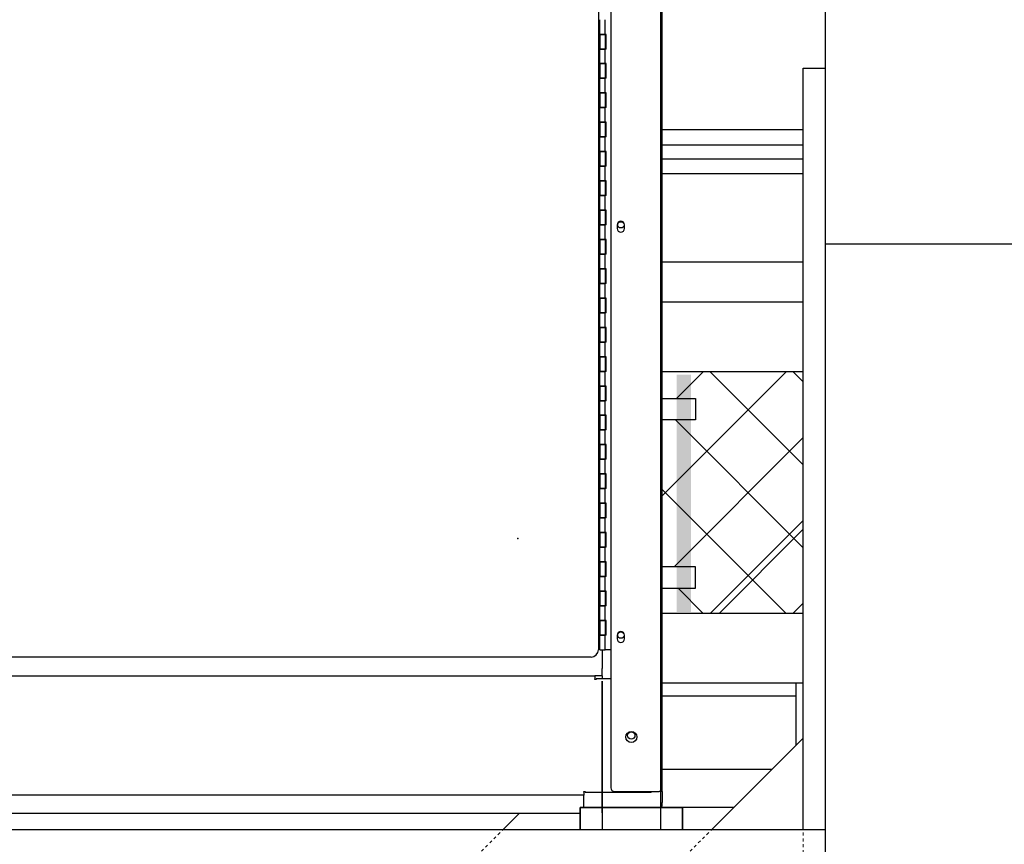
# Model space of a CAD drawing. Units: inches. Extents: x 1831 to 2293, y 353 to 698.
# Drawn here: x 1935 to 1969, y 412 to 441 of the extents above; entities that cross this region are included whole.
import ezdxf

# ---------------------------------------------------------------- set-up
doc = ezdxf.new("R2010")
doc.units = ezdxf.units.IN
doc.header["$LTSCALE"] = 0.25
doc.header["$MEASUREMENT"] = 0
doc.linetypes.add('HIDDEN2', pattern=[0.1875, 0.125, -0.0625])
doc.layers.get('Defpoints').update_dxf_attribs({"lineweight": 0})
doc.layers.add('Bolsters', color=7, linetype='Continuous')
doc.layers.add('Concrete', color=7, linetype='Continuous')
for name, color, linetype, lineweight in [('Dimensions', 7, 'Continuous', 30), ('Hatch', 8, 'Continuous', 18), ('hidden', 8, 'HIDDEN2', 9)]:
    doc.layers.add(name, color=color, linetype=linetype, lineweight=lineweight)
doc.styles.get("Standard").update_dxf_attribs({"font": 'arialbd.ttf'})
doc.dimstyles.new('ShopGates24$0', dxfattribs={"dimscale": 16, "dimtxt": 0.125, "dimasz": 0.125, "dimexe": 0.0625, "dimexo": 0.0625, "dimgap": 0.0625, "dimtad": 0, "dimtih": 1, "dimtoh": 1, "dimdec": 4, "dimzin": 4, "dimdsep": 46, "dimlunit": 5, "dimtxsty": 'Standard', "dimcen": 0, "dimclrd": 96, "dimclre": 96, "dimclrt": 96, "dimadec": 0, "dimazin": 0, "dimtfac": 1, "dimtdec": 4, "dimtofl": 0, "dimtmove": 0, "dimatfit": 3, "dimfxl": 1, "dimtfillclr": 96, "dimfrac": 2, "dimtolj": 1, "dimtzin": 0, "dimlwd": -1, "dimlwe": -1, "dimarcsym": 0})

# ---------------------------------------------------------------- blocks, each defined once
blk = doc.blocks.new('*D24')
at = {"layer": 'Defpoints', "color": 0, "transparency": 16777216}
for p in [(1954.814, 496.98), (1840.87, 412.98), (1884.814, 412.98)]:
    blk.add_point(p, dxfattribs=at)
at = {"layer": 'Dimensions', "transparency": 16777216}
for p, q in [((1952.814, 496.98), (1838.87, 496.98)), ((1840.87, 492.98), (1840.87, 462.417)), ((1840.87, 416.98), (1840.87, 447.543)), ((1882.814, 412.98), (1838.87, 412.98))]:
    blk.add_line(p, q, dxfattribs=at)
for points in [[(1840.203, 492.98), (1841.536, 492.98), (1840.87, 496.98)], [(1840.203, 416.98), (1841.536, 416.98), (1840.87, 412.98)]]:
    blk.add_solid(points, dxfattribs=at)
at = {"layer": 'Dimensions', "transparency": 16777216, "insert": (1840.87, 454.98), "char_height": 4, "attachment_point": 5}
blk.add_mtext('\\A1;HEIGHT\\PVARIES', dxfattribs=at)

msp = doc.modelspace()

# ---------------------------------------------------------------- hatches: boundary and pattern name
at = {"layer": 'Hatch'}
h = msp.add_hatch(dxfattribs=at)
h.set_pattern_fill('ANSI37', color=256, scale=16)
h.set_pattern_definition([(45, (1039.5294, 1840.1069), (-1.4142136, 1.4142136), []), (135, (1039.5294, 1840.1069), (-1.4142136, -1.4142136), [])])
h.paths.add_polyline_path([(2114.81394, 482.60523), (2177.43894, 482.60523), (2177.43894, 480.81932), (2176.24627, 480.81932), (2176.24627, 480.08656), (2177.43894, 480.08656), (2177.43894, 466.34408), (2176.24627, 466.34408), (2176.24627, 465.61131), (2177.43894, 465.61131), (2177.43894, 451.87297), (2176.24627, 451.87297), (2176.24627, 451.14021), (2177.43894, 451.14021), (2177.43894, 449.35523), (2168.93894, 449.35523), (2168.93894, 455.36841), (2164.93894, 455.36841), (2164.93894, 449.35523), (2114.81394, 449.35523)])
h.paths.add_polyline_path([(2173.06394, 436.35523), (2177.43894, 436.35523), (2177.43894, 435.18948), (2176.24627, 435.18948), (2176.24627, 434.45671), (2177.43894, 434.45671), (2177.43894, 425.74484), (2176.24627, 425.74484), (2176.24627, 425.01208), (2177.43894, 425.01208), (2177.43894, 416.71622), (2176.24627, 416.71622), (2176.24627, 415.98346), (2177.43894, 415.98346), (2177.43894, 413.98023), (2173.06394, 413.98023)])
h.paths.add_polyline_path([(2114.81394, 436.35523), (2163.56394, 436.35523), (2163.56394, 413.98023), (2114.81394, 413.98023)])
h.paths.add_polyline_path([(2049.81394, 436.35523), (2112.43894, 436.35523), (2112.43894, 413.98023), (2049.81394, 413.98023)])
h.paths.add_polyline_path([(1984.81394, 425.01208), (1986.0066, 425.01208), (1986.0066, 425.74484), (1984.81394, 425.74484), (1984.81394, 434.45671), (1986.0066, 434.45671), (1986.0066, 435.18948), (1984.81394, 435.18948), (1984.81394, 436.35523), (2047.43894, 436.35523), (2047.43894, 413.98023), (1984.81394, 413.98023), (1984.81394, 415.98346), (1986.0066, 415.98346), (1986.0066, 416.71622), (1984.81394, 416.71622)])
h.paths.add_polyline_path([(1979.53704, 436.35523), (1982.43894, 436.35523), (1982.43894, 435.18948), (1982.27063, 435.18948), (1982.27063, 434.45671), (1982.43894, 434.45671), (1982.43894, 430.98023), (1979.53704, 430.98023)])
h.paths.add_polyline_path([(1971.56394, 428.60523), (1982.43894, 428.60523), (1982.43894, 425.74484), (1982.27063, 425.74484), (1982.27063, 425.01208), (1982.43894, 425.01208), (1982.43894, 420.35523), (1971.56394, 420.35523)])
h.paths.add_polyline_path([(1957.19394, 426.9596), (1958.3866, 426.9596), (1958.3866, 427.69237), (1957.19394, 427.69237), (1957.19394, 428.60523), (1962.06394, 428.60523), (1962.06394, 420.35523), (1957.19394, 420.35523), (1957.19394, 421.21652), (1958.3866, 421.21652), (1958.3866, 421.94929), (1957.19394, 421.94929)])
h.paths.add_polyline_path([(1978.93894, 417.98023), (1982.43894, 417.98023), (1982.43894, 416.71622), (1982.27063, 416.71622), (1982.27063, 415.98346), (1982.43894, 415.98346), (1982.43894, 413.98023), (1978.93894, 413.98023)])
edge = h.paths.add_edge_path(flags=16)
edge.add_arc((2029.35044, 451.28773), 0.75, 180, 270, ccw=False)
edge.add_line((2028.60044, 451.28773), (2028.60044, 451.41273))
edge.add_arc((2029.35044, 451.41273), 0.75, 450, 540, ccw=False)
edge.add_line((2029.35044, 452.16273), (2045.85044, 452.16273))
edge.add_arc((2045.85044, 451.41273), 0.75, 360, 450, ccw=False)
edge.add_line((2046.60044, 451.41273), (2046.60044, 451.28773))
edge.add_arc((2045.85044, 451.28773), 0.75, 270, 360, ccw=False)
edge.add_line((2045.85044, 450.53773), (2029.35044, 450.53773))
edge = h.paths.add_edge_path(flags=16)
edge.add_arc((2105.77744, 451.41273), 0.75, 360, 450, ccw=False)
edge.add_line((2106.52744, 451.41273), (2106.52744, 451.28773))
edge.add_arc((2105.77744, 451.28773), 0.75, 270, 360, ccw=False)
edge.add_line((2105.77744, 450.53773), (2089.27744, 450.53773))
edge.add_arc((2089.27744, 451.28773), 0.75, 180, 270, ccw=False)
edge.add_line((2088.52744, 451.28773), (2088.52744, 451.41273))
edge.add_arc((2089.27744, 451.41273), 0.75, 450, 540, ccw=False)
edge.add_line((2089.27744, 452.16273), (2105.77744, 452.16273))
h.paths.add_polyline_path([(1979.91694, 451.33273), (1979.91694, 451.34023), (1979.35694, 451.34023), (1979.35694, 451.33273), (1957.19394, 451.33273), (1957.19394, 463.35522), (1957.18894, 467.54106), (1958.3816, 467.54106), (1958.3816, 468.27383), (1957.18894, 468.27383), (1957.18894, 480.08656), (1958.3816, 480.08656), (1958.3816, 480.81932), (1957.18894, 480.81932), (1957.18894, 482.60523), (1982.43894, 482.60523), (1982.43894, 451.33273)])
edge = h.paths.add_edge_path(flags=17)
edge.add_arc((1979.63694, 450.18023), 0.3, -21.03947, 201.03947, ccw=False)
edge.add_line((1979.91694, 450.07253), (1979.91694, 450.00523))
edge.add_line((1979.91694, 450.00523), (1979.79194, 449.88023))
edge.add_line((1979.79194, 449.88023), (1979.48194, 449.88023))
edge.add_line((1979.48194, 449.88023), (1979.35694, 450.00523))
edge.add_line((1979.35694, 450.00523), (1979.35694, 450.07253))
h.paths.add_polyline_path([(1981.63694, 450.40023), (1979.91694, 450.40023), (1979.91694, 450.54773), (1982.43894, 450.54773), (1982.43894, 449.35523), (1957.19394, 449.35523), (1957.19394, 450.33002), (1957.19394, 450.54773), (1958.3816, 450.54773), (1979.35694, 450.54773), (1979.35694, 450.40023), (1977.63694, 450.40023), (1977.63694, 449.40023), (1981.63694, 449.40023)])
h.paths.add_polyline_path([(2035.60044, 450.40023), (2035.60044, 449.40023), (2039.60044, 449.40023), (2039.60044, 450.40023)], flags=16)
edge = h.paths.add_edge_path(flags=16)
edge.add_line((2040.01644, 450.40723), (2040.01644, 450.53773))
edge.add_line((2040.01644, 450.53773), (2035.18444, 450.53773))
edge.add_line((2035.18444, 450.53773), (2035.18444, 450.40723))
edge.add_line((2035.18444, 450.40723), (2035.71869, 450.40723))
edge.add_arc((2035.71869, 450.28223), 0.125, 436.403167, 450, ccw=False)
edge.add_arc((2035.77744, 450.52523), 0.125, 256.415848, 270.000003)
edge.add_line((2035.77744, 450.40023), (2039.42344, 450.40023))
edge.add_arc((2039.42344, 450.52523), 0.125, 270, 283.590494)
edge.add_arc((2039.48218, 450.28223), 0.125, 450, 463.590494, ccw=False)
edge.add_line((2039.48218, 450.40723), (2040.01644, 450.40723))
h.paths.add_polyline_path([(2034.99694, 450.53773), (2034.99694, 450.49175), (2035.04069, 450.39175), (2035.03903, 450.39557), (2035.03742, 450.39936), (2035.03587, 450.40311), (2035.03437, 450.40683), (2035.03292, 450.4105), (2035.03151, 450.41415), (2035.03016, 450.41775), (2035.02885, 450.42133), (2035.02758, 450.42488), (2035.02637, 450.4284), (2035.02519, 450.43189), (2035.02407, 450.43535), (2035.02298, 450.43879), (2035.02194, 450.4422), (2035.02094, 450.44559), (2035.01999, 450.44895), (2035.01907, 450.4523), (2035.0182, 450.45562), (2035.01736, 450.45892), (2035.01657, 450.46221), (2035.01581, 450.46547), (2035.0151, 450.46872), (2035.01442, 450.47196), (2035.01378, 450.47518), (2035.01318, 450.47838), (2035.01262, 450.48157), (2035.01209, 450.48475), (2035.0116, 450.48792), (2035.01115, 450.49108), (2035.01074, 450.49423), (2035.01036, 450.49737), (2035.01001, 450.5005), (2035.00971, 450.50362), (2035.00944, 450.50674), (2035.0092, 450.50985), (2035.009, 450.51296), (2035.00884, 450.51606), (2035.00871, 450.51916), (2035.00862, 450.52225), (2035.00856, 450.52535), (2035.00854, 450.52844), (2035.00855, 450.53154), (2035.0086, 450.53463), (2035.00868, 450.53773)], flags=16)
h.paths.add_polyline_path([(2035.01999, 450.44895), (2035.02094, 450.44559), (2035.02194, 450.4422), (2035.02298, 450.43879), (2035.02407, 450.43535), (2035.02519, 450.43189), (2035.02637, 450.4284), (2035.02758, 450.42488), (2035.02885, 450.42133), (2035.03016, 450.41775), (2035.03151, 450.41415), (2035.03292, 450.4105), (2035.03437, 450.40683), (2035.03587, 450.40311), (2035.03742, 450.39936), (2035.03903, 450.39557), (2035.04069, 450.39175), (2035.14069, 450.39175), (2035.14234, 450.39557), (2035.14395, 450.39936), (2035.1455, 450.40311), (2035.147, 450.40683), (2035.14846, 450.4105), (2035.14986, 450.41415), (2035.15122, 450.41775), (2035.15253, 450.42133), (2035.15379, 450.42488), (2035.15501, 450.4284), (2035.15618, 450.43189), (2035.15731, 450.43535), (2035.15839, 450.43879), (2035.15943, 450.4422), (2035.16043, 450.44559), (2035.16139, 450.44895), (2035.1623, 450.4523), (2035.16318, 450.45562), (2035.16401, 450.45892), (2035.1648, 450.46221), (2035.16556, 450.46547), (2035.16627, 450.46872), (2035.16695, 450.47196), (2035.16759, 450.47518), (2035.16819, 450.47838), (2035.16875, 450.48157), (2035.16928, 450.48475), (2035.16977, 450.48792), (2035.17022, 450.49108), (2035.17064, 450.49423), (2035.17101, 450.49737), (2035.17136, 450.5005), (2035.17166, 450.50362), (2035.17193, 450.50674), (2035.17217, 450.50985), (2035.17237, 450.51296), (2035.17253, 450.51606), (2035.17266, 450.51916), (2035.17275, 450.52225), (2035.17281, 450.52535), (2035.17283, 450.52844), (2035.17282, 450.53154), (2035.17277, 450.53463), (2035.17269, 450.53773), (2035.00868, 450.53773), (2035.0086, 450.53463), (2035.00855, 450.53154), (2035.00854, 450.52844), (2035.00856, 450.52535), (2035.00862, 450.52225), (2035.00871, 450.51916), (2035.00884, 450.51606), (2035.009, 450.51296), (2035.0092, 450.50985), (2035.00944, 450.50674), (2035.00971, 450.50362), (2035.01001, 450.5005), (2035.01036, 450.49737), (2035.01074, 450.49423), (2035.01115, 450.49108), (2035.0116, 450.48792), (2035.01209, 450.48475), (2035.01262, 450.48157), (2035.01318, 450.47838), (2035.01378, 450.47518), (2035.01442, 450.47196), (2035.0151, 450.46872), (2035.01581, 450.46547), (2035.01657, 450.46221), (2035.01736, 450.45892), (2035.0182, 450.45562), (2035.01907, 450.4523)], flags=16)
h.paths.add_polyline_path([(2034.99694, 450.51023), (2034.99694, 450.53773), (2034.85644, 450.53773), (2034.85644, 450.51023)], flags=16)
h.paths.add_polyline_path([(2040.76901, 450.5336), (2040.77012, 450.53773), (2040.34444, 450.53773), (2040.34444, 450.46415), (2040.74694, 450.46415), (2040.74856, 450.46871), (2040.75016, 450.47324), (2040.75172, 450.47773), (2040.75324, 450.4822), (2040.75473, 450.48663), (2040.75619, 450.49103), (2040.75761, 450.49541), (2040.759, 450.49976), (2040.76036, 450.50407), (2040.76169, 450.50837), (2040.76299, 450.51263), (2040.76425, 450.51688), (2040.76549, 450.52109), (2040.76669, 450.52529), (2040.76786, 450.52946)], flags=16)
h.paths.add_polyline_path([(2094.36165, 450.52048), (2094.36041, 450.52483), (2094.3592, 450.52915), (2094.35802, 450.53345), (2094.35688, 450.53773), (2094.31844, 450.53773), (2094.31844, 450.48886), (2094.33477, 450.46272), (2094.33482, 450.46269), (2094.33492, 450.46266), (2094.33507, 450.46262), (2094.33527, 450.46259), (2094.33553, 450.46256), (2094.33584, 450.46253), (2094.3362, 450.46249), (2094.33662, 450.46246), (2094.33709, 450.46243), (2094.33762, 450.4624), (2094.33819, 450.46236), (2094.33883, 450.46233), (2094.33951, 450.4623), (2094.34026, 450.46226), (2094.34105, 450.46223), (2094.34191, 450.4622), (2094.34282, 450.46216), (2094.34378, 450.46213), (2094.34481, 450.46209), (2094.34589, 450.46206), (2094.34703, 450.46202), (2094.34823, 450.46199), (2094.34949, 450.46195), (2094.35081, 450.46192), (2094.35219, 450.46188), (2094.35364, 450.46185), (2094.35515, 450.46181), (2094.35672, 450.46178), (2094.35835, 450.46174), (2094.36005, 450.4617), (2094.36182, 450.46167), (2094.36366, 450.46163), (2094.36556, 450.46159), (2094.36754, 450.46155), (2094.36959, 450.46152), (2094.37171, 450.46148), (2094.3739, 450.46144), (2094.37617, 450.4614), (2094.37851, 450.46136), (2094.38094, 450.46132), (2094.37923, 450.46606), (2094.37757, 450.47077), (2094.37594, 450.47545), (2094.37435, 450.48009), (2094.37279, 450.4847), (2094.37128, 450.48927), (2094.3698, 450.49382), (2094.36835, 450.49833), (2094.36694, 450.50282), (2094.36557, 450.50727), (2094.36423, 450.5117), (2094.36292, 450.5161)], flags=16)
h.paths.add_polyline_path([(2094.37128, 450.48927), (2094.37279, 450.4847), (2094.37435, 450.48009), (2094.37594, 450.47545), (2094.37757, 450.47077), (2094.37923, 450.46606), (2094.38094, 450.46132), (2094.78344, 450.46132), (2094.78344, 450.53773), (2094.35688, 450.53773), (2094.35802, 450.53345), (2094.3592, 450.52915), (2094.36041, 450.52483), (2094.36165, 450.52048), (2094.36292, 450.5161), (2094.36423, 450.5117), (2094.36557, 450.50727), (2094.36694, 450.50282), (2094.36835, 450.49833), (2094.3698, 450.49382)], flags=16)
edge = h.paths.add_edge_path()
edge.add_line((2099.36339, 471.06498), (2049.81394, 471.06498))
edge.add_line((2049.81394, 471.06498), (2049.81394, 482.60523))
edge.add_line((2049.81394, 482.60523), (2112.43894, 482.60523))
edge.add_line((2112.43894, 482.60523), (2112.43894, 449.35523))
edge.add_line((2112.43894, 449.35523), (2099.52744, 449.35523))
edge.add_line((2099.52744, 449.35523), (2099.52744, 450.40023))
edge.add_line((2099.52744, 450.40023), (2099.35044, 450.40023))
edge.add_arc((2099.35044, 450.52523), 0.125, 270, 283.590494)
edge.add_arc((2099.40918, 450.28223), 0.125, 450, 463.590494, ccw=False)
edge.add_line((2099.40918, 450.40723), (2099.94344, 450.40723))
edge.add_line((2099.94344, 450.40723), (2099.94344, 450.53773))
edge.add_line((2099.94344, 450.53773), (2095.11144, 450.53773))
edge.add_line((2095.11144, 450.53773), (2095.11144, 450.40723))
edge.add_line((2095.11144, 450.40723), (2095.64569, 450.40723))
edge.add_arc((2095.64569, 450.28223), 0.125, 436.405187, 450, ccw=False)
edge.add_arc((2095.70444, 450.52523), 0.125, 256.413826, 270.000001)
edge.add_line((2095.70444, 450.40023), (2095.52744, 450.40023))
edge.add_line((2095.52744, 450.40023), (2095.52744, 449.35523))
edge.add_line((2095.52744, 449.35523), (2049.81394, 449.35523))
edge.add_line((2049.81394, 449.35523), (2049.81394, 450.54773))
edge.add_line((2049.81394, 450.54773), (2089.15537, 450.54773))
edge.add_arc((2089.27744, 451.28773), 0.75, 180, 260.633211, ccw=False)
edge.add_line((2088.52744, 451.28773), (2088.52744, 451.33273))
edge.add_line((2088.52744, 451.33273), (2049.81394, 451.33273))
edge.add_line((2049.81394, 451.33273), (2049.81394, 462.31413))
edge.add_line((2049.81394, 462.31413), (2099.36339, 462.31413))
edge.add_line((2099.36339, 462.31413), (2099.36339, 471.06498))
edge = h.paths.add_edge_path()
edge.add_line((2038.69069, 462.31413), (2047.43894, 462.31413))
edge.add_line((2047.43894, 462.31413), (2047.43894, 449.35523))
edge.add_line((2047.43894, 449.35523), (1984.81394, 449.35523))
edge.add_line((1984.81394, 449.35523), (1984.81394, 450.54773))
edge.add_line((1984.81394, 450.54773), (2029.22837, 450.54773))
edge.add_arc((2029.35044, 451.28773), 0.75, 180, 260.633211, ccw=False)
edge.add_line((2028.60044, 451.28773), (2028.60044, 451.33273))
edge.add_line((2028.60044, 451.33273), (1984.81394, 451.33273))
edge.add_line((1984.81394, 451.33273), (1984.81394, 482.60523))
edge.add_line((1984.81394, 482.60523), (2047.43894, 482.60523))
edge.add_line((2047.43894, 482.60523), (2047.43894, 471.06498))
edge.add_line((2047.43894, 471.06498), (2038.69069, 471.06498))
edge.add_line((2038.69069, 471.06498), (2038.69069, 462.31413))

# ---------------------------------------------------------------- linework, layer by layer
for p, q in [((1957.24395, 414.28023), (1957.24395, 463.68023)), ((1955.49395, 462.52222), (1955.49395, 414.40523)), ((1955.0692, 462.11773), (1955.0692, 419.11773)), ((1962.81394, 446.48023), (1962.81394, 406.98023)), ((1955.08795, 440.61773), (1955.08795, 440.11773)), ((1955.1192, 440.11773), (1955.1192, 440.61773)), ((1955.3067, 440.11773), (1955.3067, 440.61773)), ((1955.08795, 440.11773), (1955.1192, 440.11773)), ((1955.1192, 440.11773), (1955.1192, 439.61773)), ((1955.3067, 440.11773), (1955.1192, 440.11773)), ((1955.1192, 440.11773), (1955.3067, 440.11773)), ((1955.3067, 440.11773), (1955.3067, 439.61773)), ((1955.33795, 440.11773), (1955.3067, 440.11773)), ((1955.33795, 439.61773), (1955.33795, 440.11773)), ((1955.08795, 439.61773), (1955.1192, 439.61773)), ((1955.08795, 439.61773), (1955.08795, 439.11773)), ((1955.3067, 439.61773), (1955.1192, 439.61773)), ((1955.1192, 439.61773), (1955.3067, 439.61773)), ((1955.1192, 439.11773), (1955.1192, 439.61773)), ((1955.3067, 439.11773), (1955.3067, 439.61773)), ((1955.33795, 439.61773), (1955.3067, 439.61773)), ((1955.08795, 439.11773), (1955.1192, 439.11773)), ((1955.1192, 439.11773), (1955.1192, 438.61773)), ((1955.3067, 439.11773), (1955.1192, 439.11773)), ((1955.1192, 439.11773), (1955.3067, 439.11773)), ((1955.3067, 439.11773), (1955.3067, 438.61773)), ((1955.33795, 439.11773), (1955.3067, 439.11773)), ((1955.33795, 438.61773), (1955.33795, 439.11773)), ((1962.06394, 438.9643), (1962.81394, 438.9643)), ((1955.08795, 438.61773), (1955.1192, 438.61773)), ((1955.08795, 438.61773), (1955.08795, 438.11773)), ((1955.3067, 438.61773), (1955.1192, 438.61773)), ((1955.1192, 438.61773), (1955.3067, 438.61773)), ((1955.1192, 438.11773), (1955.1192, 438.61773)), ((1955.3067, 438.11773), (1955.3067, 438.61773)), ((1955.33795, 438.61773), (1955.3067, 438.61773)), ((1955.08795, 438.11773), (1955.1192, 438.11773)), ((1955.1192, 438.11773), (1955.1192, 437.61773)), ((1955.3067, 438.11773), (1955.1192, 438.11773)), ((1955.1192, 438.11773), (1955.3067, 438.11773)), ((1955.3067, 438.11773), (1955.3067, 437.61773)), ((1955.33795, 438.11773), (1955.3067, 438.11773)), ((1955.33795, 437.61773), (1955.33795, 438.11773)), ((1955.08795, 437.61773), (1955.1192, 437.61773)), ((1955.08795, 437.61773), (1955.08795, 437.11773)), ((1955.3067, 437.61773), (1955.1192, 437.61773)), ((1955.1192, 437.61773), (1955.3067, 437.61773)), ((1955.1192, 437.11773), (1955.1192, 437.61773)), ((1955.3067, 437.11773), (1955.3067, 437.61773)), ((1955.33795, 437.61773), (1955.3067, 437.61773)), ((1955.08795, 437.11773), (1955.1192, 437.11773)), ((1955.1192, 437.11773), (1955.1192, 436.61773)), ((1955.3067, 437.11773), (1955.1192, 437.11773)), ((1955.1192, 437.11773), (1955.3067, 437.11773)), ((1955.3067, 437.11773), (1955.3067, 436.61773)), ((1955.33795, 437.11773), (1955.3067, 437.11773)), ((1955.33795, 436.61773), (1955.33795, 437.11773)), ((1962.06394, 436.85523), (1957.19394, 436.85523)), ((1955.08795, 436.61773), (1955.1192, 436.61773)), ((1955.08795, 436.61773), (1955.08795, 436.11773)), ((1955.3067, 436.61773), (1955.1192, 436.61773)), ((1955.1192, 436.61773), (1955.3067, 436.61773)), ((1955.1192, 436.11773), (1955.1192, 436.61773)), ((1955.3067, 436.11773), (1955.3067, 436.61773)), ((1955.33795, 436.61773), (1955.3067, 436.61773)), ((1955.1192, 436.29487), (1955.08795, 436.29487)), ((1955.08795, 436.11773), (1955.1192, 436.11773)), ((1955.1192, 436.11773), (1955.1192, 435.61773)), ((1955.3067, 436.11773), (1955.1192, 436.11773)), ((1955.1192, 436.11773), (1955.3067, 436.11773)), ((1955.3067, 436.11773), (1955.3067, 435.61773)), ((1955.33795, 436.11773), (1955.3067, 436.11773)), ((1955.33795, 435.61773), (1955.33795, 436.11773)), ((1955.08795, 435.61773), (1955.1192, 435.61773)), ((1955.08795, 435.61773), (1955.08795, 435.11773)), ((1955.3067, 435.61773), (1955.1192, 435.61773)), ((1955.1192, 435.61773), (1955.3067, 435.61773)), ((1955.1192, 435.11773), (1955.1192, 435.61773)), ((1955.3067, 435.11773), (1955.3067, 435.61773)), ((1955.33795, 435.61773), (1955.3067, 435.61773)), ((1955.1192, 435.29487), (1955.08795, 435.29487)), ((1955.08795, 435.11773), (1955.1192, 435.11773)), ((1955.1192, 435.11773), (1955.1192, 434.61773)), ((1955.3067, 435.11773), (1955.1192, 435.11773)), ((1955.1192, 435.11773), (1955.3067, 435.11773)), ((1955.3067, 435.11773), (1955.3067, 434.61773)), ((1955.33795, 435.11773), (1955.3067, 435.11773)), ((1955.33795, 434.61773), (1955.33795, 435.11773)), ((1955.08795, 434.61773), (1955.1192, 434.61773)), ((1955.08795, 434.61773), (1955.08795, 434.11773)), ((1955.3067, 434.61773), (1955.1192, 434.61773)), ((1955.1192, 434.61773), (1955.3067, 434.61773)), ((1955.1192, 434.11773), (1955.1192, 434.61773)), ((1955.3067, 434.11773), (1955.3067, 434.61773)), ((1955.33795, 434.61773), (1955.3067, 434.61773)), ((1955.08795, 434.11773), (1955.1192, 434.11773)), ((1955.1192, 434.11773), (1955.1192, 433.61773)), ((1955.3067, 434.11773), (1955.1192, 434.11773)), ((1955.1192, 434.11773), (1955.3067, 434.11773)), ((1955.3067, 434.11773), (1955.3067, 433.61773)), ((1955.33795, 434.11773), (1955.3067, 434.11773)), ((1955.33795, 433.61773), (1955.33795, 434.11773)), ((1955.08795, 433.61773), (1955.1192, 433.61773)), ((1955.08795, 433.61773), (1955.08795, 433.11773)), ((1955.3067, 433.61773), (1955.1192, 433.61773)), ((1955.1192, 433.61773), (1955.3067, 433.61773)), ((1955.1192, 433.11773), (1955.1192, 433.61773)), ((1955.3067, 433.11773), (1955.3067, 433.61773)), ((1955.33795, 433.61773), (1955.3067, 433.61773)), ((1955.71295, 433.61773), (1955.71295, 433.49273)), ((1955.96295, 433.49273), (1955.96295, 433.61773)), ((1955.08795, 433.11773), (1955.1192, 433.11773)), ((1955.1192, 433.11773), (1955.1192, 432.61773)), ((1955.3067, 433.11773), (1955.1192, 433.11773)), ((1955.1192, 433.11773), (1955.3067, 433.11773)), ((1955.3067, 433.11773), (1955.3067, 432.61773)), ((1955.33795, 433.11773), (1955.3067, 433.11773)), ((1955.33795, 432.61773), (1955.33795, 433.11773)), ((1962.81394, 432.9643), (1970.81394, 432.9643)), ((1962.87644, 432.9643), (1963.62644, 432.9643)), ((1955.08795, 432.61773), (1955.1192, 432.61773)), ((1955.08795, 432.61773), (1955.08795, 432.11773)), ((1955.3067, 432.61773), (1955.1192, 432.61773)), ((1955.1192, 432.61773), (1955.3067, 432.61773)), ((1955.1192, 432.11773), (1955.1192, 432.61773)), ((1955.3067, 432.11773), (1955.3067, 432.61773)), ((1955.33795, 432.61773), (1955.3067, 432.61773)), ((1955.08795, 432.29487), (1955.1192, 432.29487)), ((1955.08795, 432.11773), (1955.1192, 432.11773)), ((1955.1192, 432.11773), (1955.1192, 431.61773)), ((1955.3067, 432.11773), (1955.1192, 432.11773)), ((1955.1192, 432.11773), (1955.3067, 432.11773)), ((1955.3067, 432.11773), (1955.3067, 431.61773)), ((1955.33795, 432.11773), (1955.3067, 432.11773)), ((1955.33795, 431.61773), (1955.33795, 432.11773)), ((1955.08795, 431.61773), (1955.1192, 431.61773)), ((1955.08795, 431.61773), (1955.08795, 431.11773)), ((1955.3067, 431.61773), (1955.1192, 431.61773)), ((1955.1192, 431.61773), (1955.3067, 431.61773)), ((1955.1192, 431.11773), (1955.1192, 431.61773)), ((1955.3067, 431.11773), (1955.3067, 431.61773)), ((1955.33795, 431.61773), (1955.3067, 431.61773)), ((1955.08795, 431.11773), (1955.1192, 431.11773)), ((1955.1192, 431.11773), (1955.1192, 430.61773)), ((1955.3067, 431.11773), (1955.1192, 431.11773)), ((1955.1192, 431.11773), (1955.3067, 431.11773)), ((1955.3067, 431.11773), (1955.3067, 430.61773)), ((1955.33795, 431.11773), (1955.3067, 431.11773)), ((1955.33795, 430.61773), (1955.33795, 431.11773)), ((1962.06394, 430.98023), (1957.19394, 430.98023)), ((1955.08795, 430.61773), (1955.1192, 430.61773)), ((1955.08795, 430.61773), (1955.08795, 430.11773)), ((1955.3067, 430.61773), (1955.1192, 430.61773)), ((1955.1192, 430.61773), (1955.3067, 430.61773)), ((1955.1192, 430.11773), (1955.1192, 430.61773)), ((1955.3067, 430.11773), (1955.3067, 430.61773)), ((1955.33795, 430.61773), (1955.3067, 430.61773)), ((1955.08795, 430.11773), (1955.1192, 430.11773)), ((1955.1192, 430.11773), (1955.1192, 429.61773)), ((1955.3067, 430.11773), (1955.1192, 430.11773)), ((1955.1192, 430.11773), (1955.3067, 430.11773)), ((1955.3067, 430.11773), (1955.3067, 429.61773)), ((1955.33795, 430.11773), (1955.3067, 430.11773)), ((1955.33795, 429.61773), (1955.33795, 430.11773)), ((1955.08795, 429.61773), (1955.1192, 429.61773)), ((1955.08795, 429.61773), (1955.08795, 429.11773)), ((1955.3067, 429.61773), (1955.1192, 429.61773)), ((1955.1192, 429.61773), (1955.3067, 429.61773)), ((1955.1192, 429.11773), (1955.1192, 429.61773)), ((1955.3067, 429.11773), (1955.3067, 429.61773)), ((1955.33795, 429.61773), (1955.3067, 429.61773)), ((1955.08795, 429.11773), (1955.1192, 429.11773)), ((1955.1192, 429.11773), (1955.1192, 428.61773)), ((1955.3067, 429.11773), (1955.1192, 429.11773)), ((1955.1192, 429.11773), (1955.3067, 429.11773)), ((1955.3067, 429.11773), (1955.3067, 428.61773)), ((1955.33795, 429.11773), (1955.3067, 429.11773)), ((1955.33795, 428.61773), (1955.33795, 429.11773)), ((1955.08795, 428.61773), (1955.1192, 428.61773)), ((1955.08795, 428.61773), (1955.08795, 428.11773)), ((1955.3067, 428.61773), (1955.1192, 428.61773)), ((1955.1192, 428.61773), (1955.3067, 428.61773)), ((1955.1192, 428.11773), (1955.1192, 428.61773)), ((1955.3067, 428.11773), (1955.3067, 428.61773)), ((1955.33795, 428.61773), (1955.3067, 428.61773)), ((1962.06394, 428.60523), (1957.19394, 428.60523)), ((1955.08795, 428.11773), (1955.1192, 428.11773)), ((1955.1192, 428.11773), (1955.1192, 427.61773)), ((1955.3067, 428.11773), (1955.1192, 428.11773)), ((1955.1192, 428.11773), (1955.3067, 428.11773)), ((1955.3067, 428.11773), (1955.3067, 427.61773)), ((1955.33795, 428.11773), (1955.3067, 428.11773)), ((1955.33795, 427.61773), (1955.33795, 428.11773)), ((1955.08795, 427.61773), (1955.1192, 427.61773)), ((1955.08795, 427.61773), (1955.08795, 427.11773)), ((1955.3067, 427.61773), (1955.1192, 427.61773)), ((1955.1192, 427.61773), (1955.3067, 427.61773)), ((1955.1192, 427.11773), (1955.1192, 427.61773)), ((1955.3067, 427.11773), (1955.3067, 427.61773)), ((1955.33795, 427.61773), (1955.3067, 427.61773)), ((1957.19394, 427.69237), (1958.3866, 427.69237)), ((1958.3866, 427.69237), (1958.3866, 426.9596)), ((1955.08795, 427.11773), (1955.1192, 427.11773)), ((1955.1192, 427.11773), (1955.1192, 426.61773)), ((1955.3067, 427.11773), (1955.1192, 427.11773)), ((1955.1192, 427.11773), (1955.3067, 427.11773)), ((1955.3067, 427.11773), (1955.3067, 426.61773)), ((1955.33795, 427.11773), (1955.3067, 427.11773)), ((1955.33795, 426.61773), (1955.33795, 427.11773)), ((1958.3866, 426.9596), (1957.19394, 426.9596)), ((1955.08795, 426.61773), (1955.1192, 426.61773)), ((1955.08795, 426.61773), (1955.08795, 426.11773)), ((1955.3067, 426.61773), (1955.1192, 426.61773)), ((1955.1192, 426.61773), (1955.3067, 426.61773)), ((1955.1192, 426.11773), (1955.1192, 426.61773)), ((1955.3067, 426.11773), (1955.3067, 426.61773)), ((1955.33795, 426.61773), (1955.3067, 426.61773)), ((1955.08795, 426.11773), (1955.1192, 426.11773)), ((1955.1192, 426.11773), (1955.1192, 425.61773)), ((1955.3067, 426.11773), (1955.1192, 426.11773)), ((1955.1192, 426.11773), (1955.3067, 426.11773)), ((1955.3067, 426.11773), (1955.3067, 425.61773)), ((1955.33795, 426.11773), (1955.3067, 426.11773)), ((1955.33795, 425.61773), (1955.33795, 426.11773)), ((1955.08795, 425.61773), (1955.1192, 425.61773)), ((1955.08795, 425.61773), (1955.08795, 425.11773)), ((1955.3067, 425.61773), (1955.1192, 425.61773)), ((1955.1192, 425.61773), (1955.3067, 425.61773)), ((1955.1192, 425.11773), (1955.1192, 425.61773)), ((1955.3067, 425.11773), (1955.3067, 425.61773)), ((1955.33795, 425.61773), (1955.3067, 425.61773)), ((1955.08795, 425.11773), (1955.1192, 425.11773)), ((1955.1192, 425.11773), (1955.1192, 424.61773)), ((1955.3067, 425.11773), (1955.1192, 425.11773)), ((1955.1192, 425.11773), (1955.3067, 425.11773)), ((1955.3067, 425.11773), (1955.3067, 424.61773)), ((1955.33795, 425.11773), (1955.3067, 425.11773)), ((1955.33795, 424.61773), (1955.33795, 425.11773)), ((1955.08795, 424.61773), (1955.1192, 424.61773)), ((1955.08795, 424.61773), (1955.08795, 424.11773)), ((1955.3067, 424.61773), (1955.1192, 424.61773)), ((1955.1192, 424.61773), (1955.3067, 424.61773)), ((1955.1192, 424.11773), (1955.1192, 424.61773)), ((1955.3067, 424.11773), (1955.3067, 424.61773)), ((1955.33795, 424.61773), (1955.3067, 424.61773)), ((1955.08795, 424.11773), (1955.1192, 424.11773)), ((1955.1192, 424.11773), (1955.1192, 423.61773)), ((1955.3067, 424.11773), (1955.1192, 424.11773)), ((1955.1192, 424.11773), (1955.3067, 424.11773)), ((1955.3067, 424.11773), (1955.3067, 423.61773)), ((1955.33795, 424.11773), (1955.3067, 424.11773)), ((1955.33795, 423.61773), (1955.33795, 424.11773)), ((1955.08795, 423.61773), (1955.1192, 423.61773)), ((1955.08795, 423.61773), (1955.08795, 423.11773)), ((1955.3067, 423.61773), (1955.1192, 423.61773)), ((1955.1192, 423.61773), (1955.3067, 423.61773)), ((1955.1192, 423.11773), (1955.1192, 423.61773)), ((1955.3067, 423.11773), (1955.3067, 423.61773)), ((1955.33795, 423.61773), (1955.3067, 423.61773)), ((1955.08795, 423.11773), (1955.1192, 423.11773)), ((1955.1192, 423.11773), (1955.1192, 422.61773)), ((1955.3067, 423.11773), (1955.1192, 423.11773)), ((1955.1192, 423.11773), (1955.3067, 423.11773)), ((1955.3067, 423.11773), (1955.3067, 422.61773)), ((1955.33795, 423.11773), (1955.3067, 423.11773)), ((1955.33795, 422.61773), (1955.33795, 423.11773)), ((1955.08795, 422.61773), (1955.1192, 422.61773)), ((1955.08795, 422.61773), (1955.08795, 422.11773)), ((1955.3067, 422.61773), (1955.1192, 422.61773)), ((1955.1192, 422.61773), (1955.3067, 422.61773)), ((1955.1192, 422.11773), (1955.1192, 422.61773)), ((1955.3067, 422.11773), (1955.3067, 422.61773)), ((1955.33795, 422.61773), (1955.3067, 422.61773)), ((1955.08795, 422.11773), (1955.1192, 422.11773)), ((1955.1192, 422.11773), (1955.1192, 421.61773)), ((1955.3067, 422.11773), (1955.1192, 422.11773)), ((1955.1192, 422.11773), (1955.3067, 422.11773)), ((1955.3067, 422.11773), (1955.3067, 421.61773)), ((1955.33795, 422.11773), (1955.3067, 422.11773)), ((1955.33795, 421.61773), (1955.33795, 422.11773)), ((1958.3866, 421.94929), (1957.19394, 421.94929)), ((1958.3866, 421.21652), (1958.3866, 421.94929)), ((1955.08795, 421.61773), (1955.1192, 421.61773)), ((1955.08795, 421.61773), (1955.08795, 421.11773)), ((1955.3067, 421.61773), (1955.1192, 421.61773)), ((1955.1192, 421.61773), (1955.3067, 421.61773)), ((1955.1192, 421.11773), (1955.1192, 421.61773)), ((1955.3067, 421.11773), (1955.3067, 421.61773)), ((1955.33795, 421.61773), (1955.3067, 421.61773)), ((1955.08795, 421.11773), (1955.1192, 421.11773)), ((1955.1192, 421.11773), (1955.1192, 420.61773)), ((1955.3067, 421.11773), (1955.1192, 421.11773)), ((1955.1192, 421.11773), (1955.3067, 421.11773)), ((1955.3067, 421.11773), (1955.3067, 420.61773)), ((1955.33795, 421.11773), (1955.3067, 421.11773)), ((1955.33795, 420.61773), (1955.33795, 421.11773)), ((1957.19394, 421.21652), (1958.3866, 421.21652)), ((1955.08795, 420.61773), (1955.1192, 420.61773)), ((1955.08795, 420.61773), (1955.08795, 420.11773)), ((1955.3067, 420.61773), (1955.1192, 420.61773)), ((1955.1192, 420.61773), (1955.3067, 420.61773)), ((1955.1192, 420.11773), (1955.1192, 420.61773)), ((1955.3067, 420.11773), (1955.3067, 420.61773)), ((1955.33795, 420.61773), (1955.3067, 420.61773)), ((1962.06394, 420.35523), (1957.19394, 420.35523)), ((1955.1192, 420.23023), (1955.08795, 420.23023)), ((1955.08795, 420.11773), (1955.1192, 420.11773)), ((1955.1192, 420.11773), (1955.1192, 419.61773)), ((1955.3067, 420.11773), (1955.1192, 420.11773)), ((1955.1192, 420.11773), (1955.3067, 420.11773)), ((1955.3067, 420.11773), (1955.3067, 419.61773)), ((1955.33795, 420.11773), (1955.3067, 420.11773)), ((1955.33795, 419.61773), (1955.33795, 420.11773)), ((1955.08795, 419.61773), (1955.1192, 419.61773)), ((1955.08795, 419.61773), (1955.08795, 419.11773)), ((1955.3067, 419.61773), (1955.1192, 419.61773)), ((1955.1192, 419.61773), (1955.3067, 419.61773)), ((1955.1192, 419.11773), (1955.1192, 419.61773)), ((1955.3067, 419.11773), (1955.3067, 419.61773)), ((1955.33795, 419.61773), (1955.3067, 419.61773)), ((1955.71295, 419.61773), (1955.71295, 419.49273)), ((1955.96295, 419.49273), (1955.96295, 419.61773)), ((1955.08795, 419.11773), (1955.0692, 419.11773)), ((1955.1192, 419.11773), (1955.3067, 419.11773)), ((1955.19395, 419.11773), (1955.19395, 418.48023)), ((1955.49395, 419.11773), (1955.3067, 419.11773)), ((1954.8192, 418.86773), (1924.1442, 418.86773)), ((1955.19395, 418.23023), (1955.19395, 418.48023)), ((1925.19395, 418.23023), (1954.94395, 418.23023)), ((1955.19395, 418.23023), (1954.94395, 418.23023)), ((1954.94395, 418.23023), (1954.94395, 418.13023)), ((1954.94395, 418.10523), (1954.94395, 418.13023)), ((1954.99395, 418.10523), (1954.94395, 418.10523)), ((1955.49395, 418.13023), (1954.99395, 418.13023)), ((1954.99395, 418.13023), (1954.99395, 418.10523)), ((1955.19395, 418.23023), (1955.19395, 418.13023)), ((1962.06394, 417.98023), (1957.19394, 417.98023)), ((1961.81894, 415.86023), (1961.81894, 417.98023)), ((1957.19394, 417.54273), (1961.81894, 417.54273)), ((1957.19394, 415.04273), (1961.00144, 415.04273)), ((1954.56895, 414.25523), (1954.56895, 414.28023)), ((1954.56895, 414.28023), (1954.61895, 414.28023)), ((1954.56895, 414.25523), (1954.56895, 414.15523)), ((1954.61895, 414.28023), (1954.61895, 414.25523)), ((1954.61895, 414.25523), (1956.81895, 414.25523)), ((1955.19395, 414.25523), (1955.19395, 413.73023)), ((1955.61895, 414.28023), (1957.14395, 414.28023)), ((1957.24395, 414.28023), (1957.14395, 414.28023)), ((1957.19395, 414.28023), (1957.19395, 413.73023)), ((1957.24395, 414.28023), (1957.24395, 414.15523)), ((1954.56895, 414.15523), (1892.81895, 414.15523)), ((1954.56895, 414.10523), (1954.56895, 414.15523)), ((1954.56895, 413.73023), (1954.56895, 414.10523)), ((1957.24395, 414.15523), (1957.24395, 413.90523)), ((1954.44395, 413.73023), (1955.19395, 413.73023)), ((1954.44395, 413.73023), (1954.44395, 412.98023)), ((1955.19393, 413.73024), (1955.19393, 412.98024)), ((1955.19395, 413.73023), (1955.19395, 412.98023)), ((1955.19395, 413.73023), (1957.19395, 413.73023)), ((1957.19393, 413.73024), (1957.19393, 412.98024)), ((1957.24395, 413.78023), (1957.19395, 413.78023)), ((1957.19395, 413.73023), (1957.19395, 412.98023)), ((1957.19395, 413.73023), (1957.94395, 413.73023)), ((1957.24395, 413.78023), (1957.24395, 413.90523)), ((1957.94395, 413.73023), (1957.94395, 412.98023)), ((1892.94395, 413.54333), (1954.44395, 413.54333))]:
    msp.add_line(p, q)
at = {"extrusion": (6.12303e-17, 1, 2.79331e-47)}
for p, q in [((1957.19394, 463.35522), (1957.19394, 413.73773)), ((1955.19394, 418.04273), (1955.19394, 413.73773)), ((1955.19394, 413.55023), (1955.19394, 418.04273)), ((1959.68894, 413.73023), (1954.44394, 413.73023))]:
    msp.add_line(p, q, dxfattribs=at)
at = {"extrusion": (-6.12303e-17, 1, 2.79331e-47)}
for p, q in [((1962.06394, 412.98023), (1962.06394, 438.9643)), ((1954.44394, 412.98023), (1954.44394, 413.73023)), ((1957.94395, 412.98023), (1957.94395, 413.73023))]:
    msp.add_line(p, q, dxfattribs=at)
at = {"color": 7, "linetype": 'Continuous'}
for p, q in [((1962.06394, 436.34169), (1957.19394, 436.34169)), ((1962.06394, 435.85523), (1957.19394, 435.85523)), ((1962.06394, 435.35523), (1957.19394, 435.35523)), ((1957.19394, 432.35523), (1962.06394, 432.35523))]:
    msp.add_line(p, q, dxfattribs=at)
for centre, radius in [((1955.83795, 433.61773), 0.1075), ((1955.83795, 419.61773), 0.1075), ((1956.19395, 416.14273), 0.1875), ((1956.19395, 416.19273), 0.125)]:
    msp.add_circle(centre, radius)
for centre, radius, start, end in [((1955.83795, 433.61773), 0.125, 0, 180), ((1955.83795, 433.49273), 0.125, 180, 0), ((1955.83795, 419.61773), 0.125, 0, 180), ((1955.83795, 419.49273), 0.125, 180, 0), ((1954.8192, 419.11773), 0.25, 270, 0), ((1955.61895, 414.40523), 0.125, 180, 270), ((1956.81895, 414.38023), 0.125, 270, 306.869898)]:
    msp.add_arc(centre, radius, start, end)
for points in [[(1957.74626, 428.5035), (1958.22925, 428.50364), (1958.22925, 420.40525)], [(1958.22925, 420.40539), (1957.74626, 420.40525), (1957.74626, 428.50364)]]:
    msp.add_solid(points)
at = {"layer": 'Bolsters'}
for p, q in [((1959.18894, 420.35523), (1962.06494, 423.23123)), ((1958.93894, 412.98023), (1962.06494, 416.10623)), ((1951.81394, 412.98023), (1952.37703, 413.54333))]:
    msp.add_line(p, q, dxfattribs=at)
at = {"layer": 'Concrete'}
msp.add_line((1884.81394, 412.98023), (1962.81394, 412.98023), dxfattribs=at)
at = {"layer": 'Dimensions'}
msp.add_point((1952.31894, 422.91773), dxfattribs=at)
at = {"layer": 'hidden', "ltscale": 1.254251}
for p, q in [((1938.06394, 399.23123), (1951.81294, 412.98023)), ((1945.18894, 399.23123), (1958.93794, 412.98023))]:
    msp.add_line(p, q, dxfattribs=at)
at = {"layer": 'hidden', "ltscale": 1.086335}
msp.add_line((1962.06394, 386.98023), (1962.06394, 412.98023), dxfattribs=at)

# ---------------------------------------------------------------- dimensions: what is measured, and where the dimension line sits
at = {"layer": 'Dimensions'}
dim = msp.add_linear_dim(base=(1840.8698, 412.98023), p1=(1954.81394, 496.98023), p2=(1884.81394, 412.98023), angle=90, text='HEIGHT\\PVARIES', dimstyle='ShopGates24$0', override={"dimscale": 32, "dimpost": '"', "dimclrd": 256, "dimclre": 256, "dimclrt": 256}, dxfattribs=at)
dim.commit()
dim.dimension.update_dxf_attribs({"geometry": '*D24', "text_midpoint": (1840.8698, 454.98023), "dimtype": 160})

doc.saveas('drawing.dxf')
